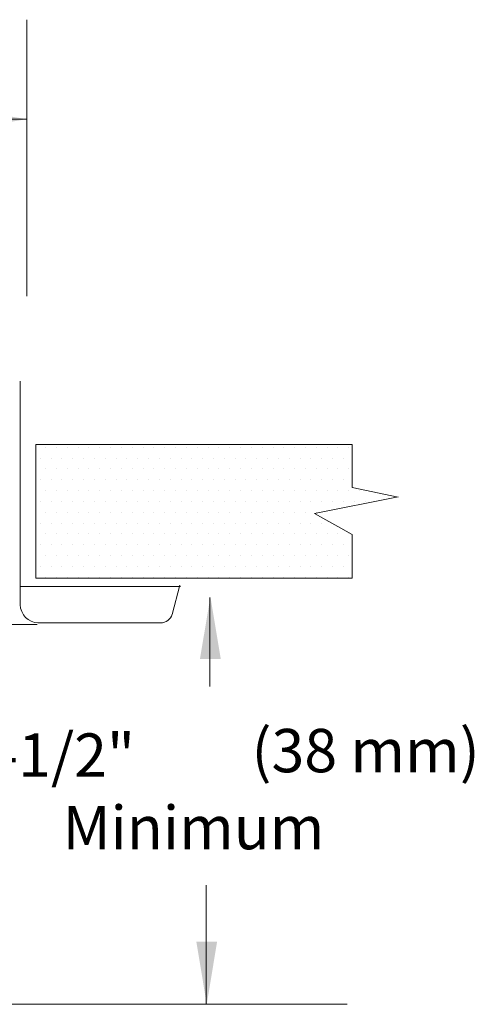
# Model space of a CAD drawing. Extents: x 16.6 to 23.92, y 0.77 to 4.49.
# Drawn here: x 23.04 to 23.92, y 2.57 to 4.48 of the extents above; entities that cross this region are included whole.
import ezdxf
from ezdxf.enums import TextEntityAlignment as Align

# ---------------------------------------------------------------- set-up
doc = ezdxf.new("R2010")
doc.units = 0
doc.header["$MEASUREMENT"] = 0
doc.layers.get('0').update_dxf_attribs({"linetype": 'CONTINUOUS'})
doc.layers.add('3', color=3, linetype='CONTINUOUS')
doc.styles.add('ROMAND', font='romand', dxfattribs={"height": 0.25})

msp = doc.modelspace()

# ---------------------------------------------------------------- linework, layer by layer
at = {"color": 7, "lineweight": 20}
for p, q in [((23.0455, 3.7167), (23.0455, 3.3824)), ((23.0947, 3.6521), (23.0947, 3.6521)), ((23.1157, 3.6521), (23.1157, 3.6521)), ((23.1366, 3.6521), (23.1366, 3.6521)), ((23.1576, 3.6521), (23.1576, 3.6521)), ((23.1786, 3.6521), (23.1786, 3.6521)), ((23.1995, 3.6521), (23.1995, 3.6521)), ((23.2205, 3.6521), (23.2205, 3.6521)), ((23.2415, 3.6521), (23.2415, 3.6521)), ((23.2624, 3.6521), (23.2624, 3.6521)), ((23.2834, 3.6521), (23.2834, 3.6521)), ((23.3044, 3.6521), (23.3044, 3.6521)), ((23.3253, 3.6521), (23.3253, 3.6521)), ((23.3463, 3.6521), (23.3463, 3.6521)), ((23.3672, 3.6521), (23.3672, 3.6521)), ((23.3882, 3.6521), (23.3882, 3.6521)), ((23.4092, 3.6521), (23.4092, 3.6521)), ((23.4301, 3.6521), (23.4301, 3.6521)), ((23.4511, 3.6521), (23.4511, 3.6521)), ((23.4721, 3.6521), (23.4721, 3.6521)), ((23.493, 3.6521), (23.493, 3.6521)), ((23.514, 3.6521), (23.514, 3.6521)), ((23.535, 3.6521), (23.535, 3.6521)), ((23.5559, 3.6521), (23.5559, 3.6521)), ((23.5769, 3.6521), (23.5769, 3.6521)), ((23.5979, 3.6521), (23.5979, 3.6521)), ((23.6188, 3.6521), (23.6188, 3.6521)), ((23.6398, 3.6521), (23.6398, 3.6521)), ((23.6607, 3.6521), (23.6607, 3.6521)), ((23.6817, 3.6521), (23.6817, 3.6521)), ((23.0842, 3.6311), (23.0842, 3.6311)), ((23.1052, 3.6311), (23.1052, 3.6311)), ((23.1262, 3.6311), (23.1262, 3.6311)), ((23.1471, 3.6311), (23.1471, 3.6311)), ((23.1681, 3.6311), (23.1681, 3.6311)), ((23.1891, 3.6311), (23.1891, 3.6311)), ((23.21, 3.6311), (23.21, 3.6311)), ((23.231, 3.6311), (23.231, 3.6311)), ((23.2519, 3.6311), (23.2519, 3.6311)), ((23.2729, 3.6311), (23.2729, 3.6311)), ((23.2939, 3.6311), (23.2939, 3.6311)), ((23.3148, 3.6311), (23.3148, 3.6311)), ((23.3358, 3.6311), (23.3358, 3.6311)), ((23.3568, 3.6311), (23.3568, 3.6311)), ((23.3777, 3.6311), (23.3777, 3.6311)), ((23.3987, 3.6311), (23.3987, 3.6311)), ((23.4197, 3.6311), (23.4197, 3.6311)), ((23.4406, 3.6311), (23.4406, 3.6311)), ((23.4616, 3.6311), (23.4616, 3.6311)), ((23.4826, 3.6311), (23.4826, 3.6311)), ((23.5035, 3.6311), (23.5035, 3.6311)), ((23.5245, 3.6311), (23.5245, 3.6311)), ((23.5454, 3.6311), (23.5454, 3.6311)), ((23.5664, 3.6311), (23.5664, 3.6311)), ((23.5874, 3.6311), (23.5874, 3.6311)), ((23.6083, 3.6311), (23.6083, 3.6311)), ((23.6293, 3.6311), (23.6293, 3.6311)), ((23.6503, 3.6311), (23.6503, 3.6311)), ((23.6712, 3.6311), (23.6712, 3.6311)), ((23.0947, 3.6101), (23.0947, 3.6101)), ((23.1157, 3.6101), (23.1157, 3.6101)), ((23.1366, 3.6101), (23.1366, 3.6101)), ((23.1576, 3.6101), (23.1576, 3.6101)), ((23.1786, 3.6101), (23.1786, 3.6101)), ((23.1995, 3.6101), (23.1995, 3.6101)), ((23.2205, 3.6101), (23.2205, 3.6101)), ((23.2415, 3.6101), (23.2415, 3.6101)), ((23.2624, 3.6101), (23.2624, 3.6101)), ((23.2834, 3.6101), (23.2834, 3.6101)), ((23.3044, 3.6101), (23.3044, 3.6101)), ((23.3253, 3.6101), (23.3253, 3.6101)), ((23.3463, 3.6101), (23.3463, 3.6101)), ((23.3672, 3.6101), (23.3672, 3.6101)), ((23.3882, 3.6101), (23.3882, 3.6101)), ((23.4092, 3.6101), (23.4092, 3.6101)), ((23.4301, 3.6101), (23.4301, 3.6101)), ((23.4511, 3.6101), (23.4511, 3.6101)), ((23.4721, 3.6101), (23.4721, 3.6101)), ((23.493, 3.6101), (23.493, 3.6101)), ((23.514, 3.6101), (23.514, 3.6101)), ((23.535, 3.6101), (23.535, 3.6101)), ((23.5559, 3.6101), (23.5559, 3.6101)), ((23.5769, 3.6101), (23.5769, 3.6101)), ((23.5979, 3.6101), (23.5979, 3.6101)), ((23.6188, 3.6101), (23.6188, 3.6101)), ((23.6398, 3.6101), (23.6398, 3.6101)), ((23.6607, 3.6101), (23.6607, 3.6101)), ((23.6817, 3.6101), (23.6817, 3.6101)), ((23.0842, 3.5892), (23.0842, 3.5892)), ((23.1052, 3.5892), (23.1052, 3.5892)), ((23.1262, 3.5892), (23.1262, 3.5892)), ((23.1471, 3.5892), (23.1471, 3.5892)), ((23.1681, 3.5892), (23.1681, 3.5892)), ((23.1891, 3.5892), (23.1891, 3.5892)), ((23.21, 3.5892), (23.21, 3.5892)), ((23.231, 3.5892), (23.231, 3.5892)), ((23.2519, 3.5892), (23.2519, 3.5892)), ((23.2729, 3.5892), (23.2729, 3.5892)), ((23.2939, 3.5892), (23.2939, 3.5892)), ((23.3148, 3.5892), (23.3148, 3.5892)), ((23.3358, 3.5892), (23.3358, 3.5892)), ((23.3568, 3.5892), (23.3568, 3.5892)), ((23.3777, 3.5892), (23.3777, 3.5892)), ((23.3987, 3.5892), (23.3987, 3.5892)), ((23.4197, 3.5892), (23.4197, 3.5892)), ((23.4406, 3.5892), (23.4406, 3.5892)), ((23.4616, 3.5892), (23.4616, 3.5892)), ((23.4826, 3.5892), (23.4826, 3.5892)), ((23.5035, 3.5892), (23.5035, 3.5892)), ((23.5245, 3.5892), (23.5245, 3.5892)), ((23.5454, 3.5892), (23.5454, 3.5892)), ((23.5664, 3.5892), (23.5664, 3.5892)), ((23.5874, 3.5892), (23.5874, 3.5892)), ((23.6083, 3.5892), (23.6083, 3.5892)), ((23.6293, 3.5892), (23.6293, 3.5892)), ((23.6503, 3.5892), (23.6503, 3.5892)), ((23.6712, 3.5892), (23.6712, 3.5892)), ((23.0947, 3.5682), (23.0947, 3.5682)), ((23.1157, 3.5682), (23.1157, 3.5682)), ((23.1366, 3.5682), (23.1366, 3.5682)), ((23.1576, 3.5682), (23.1576, 3.5682)), ((23.1786, 3.5682), (23.1786, 3.5682)), ((23.1995, 3.5682), (23.1995, 3.5682)), ((23.2205, 3.5682), (23.2205, 3.5682)), ((23.2415, 3.5682), (23.2415, 3.5682)), ((23.2624, 3.5682), (23.2624, 3.5682)), ((23.2834, 3.5682), (23.2834, 3.5682)), ((23.3044, 3.5682), (23.3044, 3.5682)), ((23.3253, 3.5682), (23.3253, 3.5682)), ((23.3463, 3.5682), (23.3463, 3.5682)), ((23.3672, 3.5682), (23.3672, 3.5682)), ((23.3882, 3.5682), (23.3882, 3.5682)), ((23.4092, 3.5682), (23.4092, 3.5682)), ((23.4301, 3.5682), (23.4301, 3.5682)), ((23.4511, 3.5682), (23.4511, 3.5682)), ((23.4721, 3.5682), (23.4721, 3.5682)), ((23.493, 3.5682), (23.493, 3.5682)), ((23.514, 3.5682), (23.514, 3.5682)), ((23.535, 3.5682), (23.535, 3.5682)), ((23.5559, 3.5682), (23.5559, 3.5682)), ((23.5769, 3.5682), (23.5769, 3.5682)), ((23.5979, 3.5682), (23.5979, 3.5682)), ((23.6188, 3.5682), (23.6188, 3.5682)), ((23.6398, 3.5682), (23.6398, 3.5682)), ((23.6607, 3.5682), (23.6607, 3.5682)), ((23.6817, 3.5682), (23.6817, 3.5682)), ((23.7027, 3.5682), (23.7027, 3.5682)), ((23.0842, 3.5473), (23.0842, 3.5473)), ((23.1052, 3.5473), (23.1052, 3.5473)), ((23.1262, 3.5473), (23.1262, 3.5473)), ((23.1471, 3.5473), (23.1471, 3.5473)), ((23.1681, 3.5473), (23.1681, 3.5473)), ((23.1891, 3.5473), (23.1891, 3.5473)), ((23.21, 3.5473), (23.21, 3.5473)), ((23.231, 3.5473), (23.231, 3.5473)), ((23.2519, 3.5473), (23.2519, 3.5473)), ((23.2729, 3.5473), (23.2729, 3.5473)), ((23.2939, 3.5473), (23.2939, 3.5473)), ((23.3148, 3.5473), (23.3148, 3.5473)), ((23.3358, 3.5473), (23.3358, 3.5473)), ((23.3568, 3.5473), (23.3568, 3.5473)), ((23.3777, 3.5473), (23.3777, 3.5473)), ((23.3987, 3.5473), (23.3987, 3.5473)), ((23.4197, 3.5473), (23.4197, 3.5473)), ((23.4406, 3.5473), (23.4406, 3.5473)), ((23.4616, 3.5473), (23.4616, 3.5473)), ((23.4826, 3.5473), (23.4826, 3.5473)), ((23.5035, 3.5473), (23.5035, 3.5473)), ((23.5245, 3.5473), (23.5245, 3.5473)), ((23.5454, 3.5473), (23.5454, 3.5473)), ((23.5664, 3.5473), (23.5664, 3.5473)), ((23.5874, 3.5473), (23.5874, 3.5473)), ((23.6083, 3.5473), (23.6083, 3.5473)), ((23.6293, 3.5473), (23.6293, 3.5473)), ((23.6503, 3.5473), (23.6503, 3.5473)), ((23.6712, 3.5473), (23.6712, 3.5473)), ((23.6922, 3.5473), (23.6922, 3.5473)), ((23.7132, 3.5473), (23.7132, 3.5473)), ((23.0947, 3.5263), (23.0947, 3.5263)), ((23.1157, 3.5263), (23.1157, 3.5263)), ((23.1366, 3.5263), (23.1366, 3.5263)), ((23.1576, 3.5263), (23.1576, 3.5263)), ((23.1786, 3.5263), (23.1786, 3.5263)), ((23.1995, 3.5263), (23.1995, 3.5263)), ((23.2205, 3.5263), (23.2205, 3.5263)), ((23.2415, 3.5263), (23.2415, 3.5263)), ((23.2624, 3.5263), (23.2624, 3.5263)), ((23.2834, 3.5263), (23.2834, 3.5263)), ((23.3044, 3.5263), (23.3044, 3.5263)), ((23.3253, 3.5263), (23.3253, 3.5263)), ((23.3463, 3.5263), (23.3463, 3.5263)), ((23.3672, 3.5263), (23.3672, 3.5263)), ((23.3882, 3.5263), (23.3882, 3.5263)), ((23.4092, 3.5263), (23.4092, 3.5263)), ((23.4301, 3.5263), (23.4301, 3.5263)), ((23.4511, 3.5263), (23.4511, 3.5263)), ((23.4721, 3.5263), (23.4721, 3.5263)), ((23.493, 3.5263), (23.493, 3.5263)), ((23.514, 3.5263), (23.514, 3.5263)), ((23.535, 3.5263), (23.535, 3.5263)), ((23.5559, 3.5263), (23.5559, 3.5263)), ((23.5769, 3.5263), (23.5769, 3.5263)), ((23.5979, 3.5263), (23.5979, 3.5263)), ((23.6188, 3.5263), (23.6188, 3.5263)), ((23.0842, 3.5053), (23.0842, 3.5053)), ((23.1052, 3.5053), (23.1052, 3.5053)), ((23.1262, 3.5053), (23.1262, 3.5053)), ((23.1471, 3.5053), (23.1471, 3.5053)), ((23.1681, 3.5053), (23.1681, 3.5053)), ((23.1891, 3.5053), (23.1891, 3.5053)), ((23.21, 3.5053), (23.21, 3.5053)), ((23.231, 3.5053), (23.231, 3.5053)), ((23.2519, 3.5053), (23.2519, 3.5053)), ((23.2729, 3.5053), (23.2729, 3.5053)), ((23.2939, 3.5053), (23.2939, 3.5053)), ((23.3148, 3.5053), (23.3148, 3.5053)), ((23.3358, 3.5053), (23.3358, 3.5053)), ((23.3568, 3.5053), (23.3568, 3.5053)), ((23.3777, 3.5053), (23.3777, 3.5053)), ((23.3987, 3.5053), (23.3987, 3.5053)), ((23.4197, 3.5053), (23.4197, 3.5053)), ((23.4406, 3.5053), (23.4406, 3.5053)), ((23.4616, 3.5053), (23.4616, 3.5053)), ((23.4826, 3.5053), (23.4826, 3.5053)), ((23.5035, 3.5053), (23.5035, 3.5053)), ((23.5245, 3.5053), (23.5245, 3.5053)), ((23.5454, 3.5053), (23.5454, 3.5053)), ((23.5664, 3.5053), (23.5664, 3.5053)), ((23.5874, 3.5053), (23.5874, 3.5053)), ((23.6083, 3.5053), (23.6083, 3.5053)), ((23.6293, 3.5053), (23.6293, 3.5053)), ((23.0947, 3.4844), (23.0947, 3.4844)), ((23.1157, 3.4844), (23.1157, 3.4844)), ((23.1366, 3.4844), (23.1366, 3.4844)), ((23.1576, 3.4844), (23.1576, 3.4844)), ((23.1786, 3.4844), (23.1786, 3.4844)), ((23.1995, 3.4844), (23.1995, 3.4844)), ((23.2205, 3.4844), (23.2205, 3.4844)), ((23.2415, 3.4844), (23.2415, 3.4844)), ((23.2624, 3.4844), (23.2624, 3.4844)), ((23.2834, 3.4844), (23.2834, 3.4844)), ((23.3044, 3.4844), (23.3044, 3.4844)), ((23.3253, 3.4844), (23.3253, 3.4844)), ((23.3463, 3.4844), (23.3463, 3.4844)), ((23.3672, 3.4844), (23.3672, 3.4844)), ((23.3882, 3.4844), (23.3882, 3.4844)), ((23.4092, 3.4844), (23.4092, 3.4844)), ((23.4301, 3.4844), (23.4301, 3.4844)), ((23.4511, 3.4844), (23.4511, 3.4844)), ((23.4721, 3.4844), (23.4721, 3.4844)), ((23.493, 3.4844), (23.493, 3.4844)), ((23.514, 3.4844), (23.514, 3.4844)), ((23.535, 3.4844), (23.535, 3.4844)), ((23.5559, 3.4844), (23.5559, 3.4844)), ((23.5769, 3.4844), (23.5769, 3.4844)), ((23.5979, 3.4844), (23.5979, 3.4844)), ((23.6188, 3.4844), (23.6188, 3.4844)), ((23.6398, 3.4844), (23.6398, 3.4844)), ((23.6607, 3.4844), (23.6607, 3.4844)), ((23.6817, 3.4844), (23.6817, 3.4844)), ((23.0842, 3.4634), (23.0842, 3.4634)), ((23.1052, 3.4634), (23.1052, 3.4634)), ((23.1262, 3.4634), (23.1262, 3.4634)), ((23.1471, 3.4634), (23.1471, 3.4634)), ((23.1681, 3.4634), (23.1681, 3.4634)), ((23.1891, 3.4634), (23.1891, 3.4634)), ((23.21, 3.4634), (23.21, 3.4634)), ((23.231, 3.4634), (23.231, 3.4634)), ((23.2519, 3.4634), (23.2519, 3.4634)), ((23.2729, 3.4634), (23.2729, 3.4634)), ((23.2939, 3.4634), (23.2939, 3.4634)), ((23.3148, 3.4634), (23.3148, 3.4634)), ((23.3358, 3.4634), (23.3358, 3.4634)), ((23.3568, 3.4634), (23.3568, 3.4634)), ((23.3777, 3.4634), (23.3777, 3.4634)), ((23.3987, 3.4634), (23.3987, 3.4634)), ((23.4197, 3.4634), (23.4197, 3.4634)), ((23.4406, 3.4634), (23.4406, 3.4634)), ((23.4616, 3.4634), (23.4616, 3.4634)), ((23.4826, 3.4634), (23.4826, 3.4634)), ((23.5035, 3.4634), (23.5035, 3.4634)), ((23.5245, 3.4634), (23.5245, 3.4634)), ((23.5454, 3.4634), (23.5454, 3.4634)), ((23.5664, 3.4634), (23.5664, 3.4634)), ((23.5874, 3.4634), (23.5874, 3.4634)), ((23.6083, 3.4634), (23.6083, 3.4634)), ((23.6293, 3.4634), (23.6293, 3.4634)), ((23.6503, 3.4634), (23.6503, 3.4634)), ((23.6712, 3.4634), (23.6712, 3.4634)), ((23.0947, 3.4424), (23.0947, 3.4424)), ((23.1157, 3.4424), (23.1157, 3.4424)), ((23.1366, 3.4424), (23.1366, 3.4424)), ((23.1576, 3.4424), (23.1576, 3.4424)), ((23.1786, 3.4424), (23.1786, 3.4424)), ((23.1995, 3.4424), (23.1995, 3.4424)), ((23.2205, 3.4424), (23.2205, 3.4424)), ((23.2415, 3.4424), (23.2415, 3.4424)), ((23.2624, 3.4424), (23.2624, 3.4424)), ((23.2834, 3.4424), (23.2834, 3.4424)), ((23.3044, 3.4424), (23.3044, 3.4424)), ((23.3253, 3.4424), (23.3253, 3.4424)), ((23.3463, 3.4424), (23.3463, 3.4424)), ((23.3672, 3.4424), (23.3672, 3.4424)), ((23.3882, 3.4424), (23.3882, 3.4424)), ((23.4092, 3.4424), (23.4092, 3.4424)), ((23.4301, 3.4424), (23.4301, 3.4424)), ((23.4511, 3.4424), (23.4511, 3.4424)), ((23.4721, 3.4424), (23.4721, 3.4424)), ((23.493, 3.4424), (23.493, 3.4424)), ((23.514, 3.4424), (23.514, 3.4424)), ((23.535, 3.4424), (23.535, 3.4424)), ((23.5559, 3.4424), (23.5559, 3.4424)), ((23.5769, 3.4424), (23.5769, 3.4424)), ((23.5979, 3.4424), (23.5979, 3.4424)), ((23.6188, 3.4424), (23.6188, 3.4424)), ((23.6398, 3.4424), (23.6398, 3.4424)), ((23.6607, 3.4424), (23.6607, 3.4424)), ((23.6817, 3.4424), (23.6817, 3.4424)), ((23.0842, 3.4215), (23.0842, 3.4215)), ((23.1052, 3.4215), (23.1052, 3.4215)), ((23.1262, 3.4215), (23.1262, 3.4215)), ((23.1471, 3.4215), (23.1471, 3.4215)), ((23.1681, 3.4215), (23.1681, 3.4215)), ((23.1891, 3.4215), (23.1891, 3.4215)), ((23.21, 3.4215), (23.21, 3.4215)), ((23.231, 3.4215), (23.231, 3.4215)), ((23.2519, 3.4215), (23.2519, 3.4215)), ((23.2729, 3.4215), (23.2729, 3.4215)), ((23.2939, 3.4215), (23.2939, 3.4215)), ((23.3148, 3.4215), (23.3148, 3.4215)), ((23.3358, 3.4215), (23.3358, 3.4215)), ((23.3568, 3.4215), (23.3568, 3.4215)), ((23.3777, 3.4215), (23.3777, 3.4215)), ((23.3987, 3.4215), (23.3987, 3.4215)), ((23.4197, 3.4215), (23.4197, 3.4215)), ((23.4406, 3.4215), (23.4406, 3.4215)), ((23.4616, 3.4215), (23.4616, 3.4215)), ((23.4826, 3.4215), (23.4826, 3.4215)), ((23.5035, 3.4215), (23.5035, 3.4215)), ((23.5245, 3.4215), (23.5245, 3.4215)), ((23.5454, 3.4215), (23.5454, 3.4215)), ((23.5664, 3.4215), (23.5664, 3.4215)), ((23.5874, 3.4215), (23.5874, 3.4215)), ((23.6083, 3.4215), (23.6083, 3.4215)), ((23.6293, 3.4215), (23.6293, 3.4215)), ((23.6503, 3.4215), (23.6503, 3.4215)), ((23.6712, 3.4215), (23.6712, 3.4215)), ((23.0947, 3.4005), (23.0947, 3.4005)), ((23.1157, 3.4005), (23.1157, 3.4005)), ((23.1366, 3.4005), (23.1366, 3.4005)), ((23.1576, 3.4005), (23.1576, 3.4005)), ((23.1786, 3.4005), (23.1786, 3.4005)), ((23.1995, 3.4005), (23.1995, 3.4005)), ((23.2205, 3.4005), (23.2205, 3.4005)), ((23.2415, 3.4005), (23.2415, 3.4005)), ((23.2624, 3.4005), (23.2624, 3.4005)), ((23.2834, 3.4005), (23.2834, 3.4005)), ((23.3044, 3.4005), (23.3044, 3.4005)), ((23.3253, 3.4005), (23.3253, 3.4005)), ((23.3463, 3.4005), (23.3463, 3.4005)), ((23.3672, 3.4005), (23.3672, 3.4005)), ((23.3882, 3.4005), (23.3882, 3.4005)), ((23.4092, 3.4005), (23.4092, 3.4005)), ((23.4301, 3.4005), (23.4301, 3.4005)), ((23.4511, 3.4005), (23.4511, 3.4005)), ((23.4721, 3.4005), (23.4721, 3.4005)), ((23.493, 3.4005), (23.493, 3.4005)), ((23.514, 3.4005), (23.514, 3.4005)), ((23.535, 3.4005), (23.535, 3.4005)), ((23.5559, 3.4005), (23.5559, 3.4005)), ((23.5769, 3.4005), (23.5769, 3.4005)), ((23.5979, 3.4005), (23.5979, 3.4005)), ((23.6188, 3.4005), (23.6188, 3.4005)), ((23.6398, 3.4005), (23.6398, 3.4005)), ((23.6607, 3.4005), (23.6607, 3.4005)), ((23.6817, 3.4005), (23.6817, 3.4005)), ((23.0455, 3.3859), (23.0455, 3.3473)), ((23.3557, 3.3824), (23.0455, 3.3824)), ((23.3394, 3.3288), (23.3545, 3.3853)), ((22.8167, 3.3093), (23.0783, 3.3093)), ((23.0796, 3.3124), (23.3171, 3.3124))]:
    msp.add_line(p, q, dxfattribs=at)
for centre, radius, start, end in [((23.0814, 3.3482), 0.0359, 181.3298, 267.7281), ((23.3172, 3.3357), 0.0233, 269.9228, 343.2713)]:
    msp.add_arc(centre, radius, start, end, dxfattribs=at)
at = {"layer": '3', "color": 7, "lineweight": 20}
for p, q in [((23.0582, 3.9447), (23.0582, 4.4793)), ((21.976, 4.2868), (23.0582, 4.2868)), ((23.0455, 3.7167), (23.0455, 3.7802)), ((23.0758, 3.6577), (23.6881, 3.6577)), ((23.0758, 3.3985), (23.0758, 3.6577)), ((23.6881, 3.5739), (23.6881, 3.6577)), ((23.6881, 3.5739), (23.7772, 3.5553)), ((23.6151, 3.5236), (23.7772, 3.556)), ((23.6881, 3.4831), (23.6151, 3.5236)), ((23.6881, 3.3985), (23.6881, 3.4831)), ((23.0758, 3.3985), (23.6881, 3.3985)), ((23.4125, 3.3616), (23.4125, 3.1895)), ((23.4054, 2.8047), (23.4054, 2.5744)), ((22.9081, 2.5744), (23.6786, 2.5744))]:
    msp.add_line(p, q, dxfattribs=at)
for points in [[(22.9375, 4.2667), (22.9375, 4.307), (23.0582, 4.2868)], [(23.3935, 3.2424), (23.4338, 3.2424), (23.4137, 3.3632)], [(23.3865, 2.6953), (23.4267, 2.6953), (23.4066, 2.5745)]]:
    msp.add_solid(points, dxfattribs=at)

# ---------------------------------------------------------------- texts
at = {"layer": '3', "color": 7, "lineweight": 20, "style": 'ROMAND'}
for s, p in [('1-1/2"', (23.103, 3.0146)), ('(38 mm)', (23.7143, 3.0233)), ('Minimum', (23.381, 2.8744))]:
    msp.add_text(s, height=0.08386, dxfattribs=at).set_placement(p, align=Align.CENTER)

doc.saveas('drawing.dxf')
